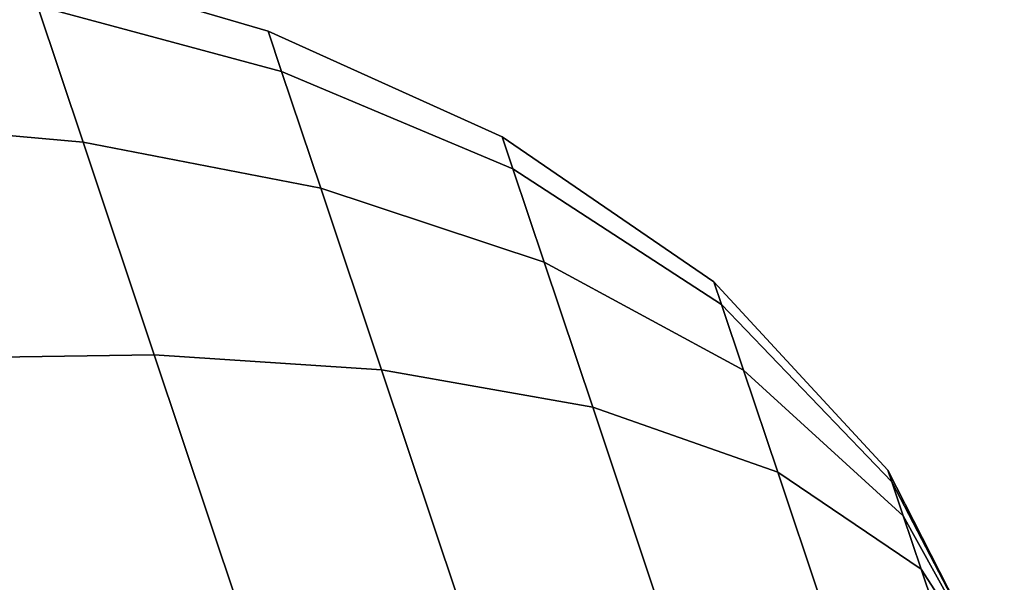
# Model space of a CAD drawing. Extents: x 5299 to 34700, y 6651 to 27543.
# Drawn here: x 26088 to 26105, y 15206 to 15216 of the extents above; entities that cross this region are included whole.
import ezdxf

# ---------------------------------------------------------------- set-up
doc = ezdxf.new("R2010")
doc.units = 0
doc.header["$LTSCALE"] = 350
doc.header["$MEASUREMENT"] = 0
doc.layers.add('PENTAGODE-XL-01', color=7, linetype='CONTINUOUS')

msp = doc.modelspace()

# ---------------------------------------------------------------- linework, layer by layer
at = {"layer": 'PENTAGODE-XL-01'}
for p, q in [((26088.07348, 15217.31738), (26092.42313, 15216.04034)), ((26088.07348, 15217.31738), (26092.42313, 15216.04034)), ((26092.42313, 15216.04034), (26088.07348, 15217.31738)), ((26092.42313, 15216.04034), (26088.07348, 15217.31738)), ((26092.66068, 15215.33081), (26088.35131, 15216.48756)), ((26088.35131, 15216.48756), (26089.15759, 15214.07933)), ((26089.15759, 15214.07933), (26088.35131, 15216.48756)), ((26088.35131, 15216.48756), (26092.66068, 15215.33081)), ((26088.35131, 15216.48756), (26092.66068, 15215.33081)), ((26089.15759, 15214.07933), (26088.35131, 15216.48756)), ((26088.35131, 15216.48756), (26089.15759, 15214.07933)), ((26092.66068, 15215.33081), (26088.35131, 15216.48756)), ((26088.35131, 15216.48756), (26092.66068, 15215.33081)), ((26092.66068, 15215.33081), (26088.35131, 15216.48756)), ((26088.35131, 15216.48756), (26089.15759, 15214.07933)), ((26089.15759, 15214.07933), (26088.35131, 15216.48756)), ((26089.15759, 15214.07933), (26088.35131, 15216.48756)), ((26092.66068, 15215.33081), (26088.35131, 15216.48756)), ((26088.35131, 15216.48756), (26089.15759, 15214.07933)), ((26088.35131, 15216.48756), (26092.66068, 15215.33081)), ((26092.42313, 15216.04034), (26092.66068, 15215.33081)), ((26092.66068, 15215.33081), (26092.42313, 15216.04034)), ((26092.42313, 15216.04034), (26096.55307, 15214.17516)), ((26092.42313, 15216.04034), (26096.55307, 15214.17516)), ((26092.66068, 15215.33081), (26092.42313, 15216.04034)), ((26092.42313, 15216.04034), (26092.66068, 15215.33081)), ((26096.55307, 15214.17516), (26092.42313, 15216.04034)), ((26092.42313, 15216.04034), (26092.66068, 15215.33081)), ((26092.66068, 15215.33081), (26092.42313, 15216.04034)), ((26092.66068, 15215.33081), (26092.42313, 15216.04034)), ((26096.55307, 15214.17516), (26092.42313, 15216.04034)), ((26092.42313, 15216.04034), (26092.66068, 15215.33081)), ((26096.74276, 15213.60858), (26092.66068, 15215.33081)), ((26092.66068, 15215.33081), (26093.35008, 15213.27169)), ((26093.35008, 15213.27169), (26092.66068, 15215.33081)), ((26092.66068, 15215.33081), (26096.74276, 15213.60858)), ((26092.66068, 15215.33081), (26096.74276, 15213.60858)), ((26093.35008, 15213.27169), (26092.66068, 15215.33081)), ((26092.66068, 15215.33081), (26093.35008, 15213.27169)), ((26096.74276, 15213.60858), (26092.66068, 15215.33081)), ((26092.66068, 15215.33081), (26096.74276, 15213.60858)), ((26096.74276, 15213.60858), (26092.66068, 15215.33081)), ((26092.66068, 15215.33081), (26093.35008, 15213.27169)), ((26093.35008, 15213.27169), (26092.66068, 15215.33081)), ((26093.35008, 15213.27169), (26092.66068, 15215.33081)), ((26096.74276, 15213.60858), (26092.66068, 15215.33081)), ((26092.66068, 15215.33081), (26093.35008, 15213.27169)), ((26092.66068, 15215.33081), (26096.74276, 15213.60858)), ((26089.15759, 15214.07933), (26084.82217, 15214.46972)), ((26084.82217, 15214.46972), (26089.15759, 15214.07933)), ((26084.82217, 15214.46972), (26089.15759, 15214.07933)), ((26089.15759, 15214.07933), (26084.82217, 15214.46972)), ((26084.82217, 15214.46972), (26089.15759, 15214.07933)), ((26089.15759, 15214.07933), (26084.82217, 15214.46972)), ((26089.15759, 15214.07933), (26084.82217, 15214.46972)), ((26084.82217, 15214.46972), (26089.15759, 15214.07933)), ((26096.55307, 15214.17516), (26096.74276, 15213.60858)), ((26096.74276, 15213.60858), (26096.55307, 15214.17516)), ((26096.55307, 15214.17516), (26100.29034, 15211.61748)), ((26096.55307, 15214.17516), (26100.29034, 15211.61748)), ((26096.74276, 15213.60858), (26096.55307, 15214.17516)), ((26096.55307, 15214.17516), (26096.74276, 15213.60858)), ((26100.29034, 15211.61748), (26096.55307, 15214.17516)), ((26096.55307, 15214.17516), (26096.74276, 15213.60858)), ((26096.74276, 15213.60858), (26096.55307, 15214.17516)), ((26096.74276, 15213.60858), (26096.55307, 15214.17516)), ((26100.29034, 15211.61748), (26096.55307, 15214.17516)), ((26096.55307, 15214.17516), (26096.74276, 15213.60858)), ((26093.35008, 15213.27169), (26089.15759, 15214.07933)), ((26089.15759, 15214.07933), (26090.41341, 15210.32842)), ((26090.41341, 15210.32842), (26089.15759, 15214.07933)), ((26089.15759, 15214.07933), (26093.35008, 15213.27169)), ((26089.15759, 15214.07933), (26093.35008, 15213.27169)), ((26090.41341, 15210.32842), (26089.15759, 15214.07933)), ((26089.15759, 15214.07933), (26090.41341, 15210.32842)), ((26093.35008, 15213.27169), (26089.15759, 15214.07933)), ((26089.15759, 15214.07933), (26093.35008, 15213.27169)), ((26093.35008, 15213.27169), (26089.15759, 15214.07933)), ((26089.15759, 15214.07933), (26090.41341, 15210.32842)), ((26090.41341, 15210.32842), (26089.15759, 15214.07933)), ((26090.41341, 15210.32842), (26089.15759, 15214.07933)), ((26093.35008, 15213.27169), (26089.15759, 15214.07933)), ((26089.15759, 15214.07933), (26090.41341, 15210.32842)), ((26089.15759, 15214.07933), (26093.35008, 15213.27169)), ((26100.42391, 15211.21852), (26096.74276, 15213.60858)), ((26096.74276, 15213.60858), (26097.29328, 15211.96428)), ((26097.29328, 15211.96428), (26096.74276, 15213.60858)), ((26096.74276, 15213.60858), (26100.42391, 15211.21852)), ((26096.74276, 15213.60858), (26100.42391, 15211.21852)), ((26097.29328, 15211.96428), (26096.74276, 15213.60858)), ((26096.74276, 15213.60858), (26097.29328, 15211.96428)), ((26100.42391, 15211.21852), (26096.74276, 15213.60858)), ((26096.74276, 15213.60858), (26100.42391, 15211.21852)), ((26100.42391, 15211.21852), (26096.74276, 15213.60858)), ((26096.74276, 15213.60858), (26097.29328, 15211.96428)), ((26097.29328, 15211.96428), (26096.74276, 15213.60858)), ((26097.29328, 15211.96428), (26096.74276, 15213.60858)), ((26100.42391, 15211.21852), (26096.74276, 15213.60858)), ((26096.74276, 15213.60858), (26097.29328, 15211.96428)), ((26096.74276, 15213.60858), (26100.42391, 15211.21852)), ((26097.29328, 15211.96428), (26093.35008, 15213.27169)), ((26093.35008, 15213.27169), (26094.42385, 15210.06452)), ((26094.42385, 15210.06452), (26093.35008, 15213.27169)), ((26093.35008, 15213.27169), (26097.29328, 15211.96428)), ((26093.35008, 15213.27169), (26097.29328, 15211.96428)), ((26094.42385, 15210.06452), (26093.35008, 15213.27169)), ((26093.35008, 15213.27169), (26094.42385, 15210.06452)), ((26097.29328, 15211.96428), (26093.35008, 15213.27169)), ((26093.35008, 15213.27169), (26097.29328, 15211.96428)), ((26097.29328, 15211.96428), (26093.35008, 15213.27169)), ((26093.35008, 15213.27169), (26094.42385, 15210.06452)), ((26094.42385, 15210.06452), (26093.35008, 15213.27169)), ((26094.42385, 15210.06452), (26093.35008, 15213.27169)), ((26097.29328, 15211.96428), (26093.35008, 15213.27169)), ((26093.35008, 15213.27169), (26094.42385, 15210.06452)), ((26093.35008, 15213.27169), (26097.29328, 15211.96428)), ((26100.81155, 15210.06071), (26097.29328, 15211.96428)), ((26097.29328, 15211.96428), (26098.15073, 15209.40323)), ((26098.15073, 15209.40323), (26097.29328, 15211.96428)), ((26097.29328, 15211.96428), (26100.81155, 15210.06071)), ((26097.29328, 15211.96428), (26100.81155, 15210.06071)), ((26098.15073, 15209.40323), (26097.29328, 15211.96428)), ((26097.29328, 15211.96428), (26098.15073, 15209.40323)), ((26100.81155, 15210.06071), (26097.29328, 15211.96428)), ((26097.29328, 15211.96428), (26100.81155, 15210.06071)), ((26100.81155, 15210.06071), (26097.29328, 15211.96428)), ((26097.29328, 15211.96428), (26098.15073, 15209.40323)), ((26098.15073, 15209.40323), (26097.29328, 15211.96428)), ((26098.15073, 15209.40323), (26097.29328, 15211.96428)), ((26100.81155, 15210.06071), (26097.29328, 15211.96428)), ((26097.29328, 15211.96428), (26098.15073, 15209.40323)), ((26097.29328, 15211.96428), (26100.81155, 15210.06071)), ((26100.29034, 15211.61748), (26100.42391, 15211.21852)), ((26100.42391, 15211.21852), (26100.29034, 15211.61748)), ((26100.29034, 15211.61748), (26103.36039, 15208.29437)), ((26100.29034, 15211.61748), (26103.36039, 15208.29437)), ((26100.42391, 15211.21852), (26100.29034, 15211.61748)), ((26100.29034, 15211.61748), (26100.42391, 15211.21852)), ((26103.36039, 15208.29437), (26100.29034, 15211.61748)), ((26100.29034, 15211.61748), (26100.42391, 15211.21852)), ((26100.42391, 15211.21852), (26100.29034, 15211.61748)), ((26100.42391, 15211.21852), (26100.29034, 15211.61748)), ((26103.36039, 15208.29437), (26100.29034, 15211.61748)), ((26100.29034, 15211.61748), (26100.42391, 15211.21852)), ((26103.42985, 15208.0869), (26100.42391, 15211.21852)), ((26100.42391, 15211.21852), (26100.81155, 15210.06071)), ((26100.81155, 15210.06071), (26100.42391, 15211.21852)), ((26100.42391, 15211.21852), (26103.42985, 15208.0869)), ((26100.42391, 15211.21852), (26103.42985, 15208.0869)), ((26100.81155, 15210.06071), (26100.42391, 15211.21852)), ((26100.42391, 15211.21852), (26100.81155, 15210.06071)), ((26103.42985, 15208.0869), (26100.42391, 15211.21852)), ((26100.42391, 15211.21852), (26103.42985, 15208.0869)), ((26103.42985, 15208.0869), (26100.42391, 15211.21852)), ((26100.42391, 15211.21852), (26100.81155, 15210.06071)), ((26100.81155, 15210.06071), (26100.42391, 15211.21852)), ((26100.81155, 15210.06071), (26100.42391, 15211.21852)), ((26103.42985, 15208.0869), (26100.42391, 15211.21852)), ((26100.42391, 15211.21852), (26100.81155, 15210.06071)), ((26100.42391, 15211.21852), (26103.42985, 15208.0869)), ((26090.41341, 15210.32842), (26086.22963, 15210.26589)), ((26086.22963, 15210.26589), (26090.41341, 15210.32842)), ((26086.22963, 15210.26589), (26090.41341, 15210.32842)), ((26090.41341, 15210.32842), (26086.22963, 15210.26589)), ((26086.22963, 15210.26589), (26090.41341, 15210.32842)), ((26090.41341, 15210.32842), (26086.22963, 15210.26589)), ((26090.41341, 15210.32842), (26086.22963, 15210.26589)), ((26086.22963, 15210.26589), (26090.41341, 15210.32842)), ((26094.42385, 15210.06452), (26090.41341, 15210.32842)), ((26090.41341, 15210.32842), (26091.99584, 15205.602)), ((26091.99584, 15205.602), (26090.41341, 15210.32842)), ((26090.41341, 15210.32842), (26094.42385, 15210.06452)), ((26090.41341, 15210.32842), (26094.42385, 15210.06452)), ((26091.99584, 15205.602), (26090.41341, 15210.32842)), ((26090.41341, 15210.32842), (26091.99584, 15205.602)), ((26094.42385, 15210.06452), (26090.41341, 15210.32842)), ((26090.41341, 15210.32842), (26094.42385, 15210.06452)), ((26094.42385, 15210.06452), (26090.41341, 15210.32842)), ((26090.41341, 15210.32842), (26091.99584, 15205.602)), ((26091.99584, 15205.602), (26090.41341, 15210.32842)), ((26091.99584, 15205.602), (26090.41341, 15210.32842)), ((26094.42385, 15210.06452), (26090.41341, 15210.32842)), ((26090.41341, 15210.32842), (26091.99584, 15205.602)), ((26090.41341, 15210.32842), (26094.42385, 15210.06452)), ((26098.15073, 15209.40323), (26094.42385, 15210.06452)), ((26094.42385, 15210.06452), (26095.77689, 15206.02326)), ((26095.77689, 15206.02326), (26094.42385, 15210.06452)), ((26094.42385, 15210.06452), (26098.15073, 15209.40323)), ((26094.42385, 15210.06452), (26098.15073, 15209.40323)), ((26095.77689, 15206.02326), (26094.42385, 15210.06452)), ((26094.42385, 15210.06452), (26095.77689, 15206.02326)), ((26098.15073, 15209.40323), (26094.42385, 15210.06452)), ((26094.42385, 15210.06452), (26098.15073, 15209.40323)), ((26098.15073, 15209.40323), (26094.42385, 15210.06452)), ((26094.42385, 15210.06452), (26095.77689, 15206.02326)), ((26095.77689, 15206.02326), (26094.42385, 15210.06452)), ((26095.77689, 15206.02326), (26094.42385, 15210.06452)), ((26098.15073, 15209.40323), (26094.42385, 15210.06452)), ((26094.42385, 15210.06452), (26095.77689, 15206.02326)), ((26094.42385, 15210.06452), (26098.15073, 15209.40323)), ((26103.63143, 15207.48481), (26100.81155, 15210.06071)), ((26100.81155, 15210.06071), (26101.41531, 15208.25739)), ((26101.41531, 15208.25739), (26100.81155, 15210.06071)), ((26100.81155, 15210.06071), (26103.63143, 15207.48481)), ((26100.81155, 15210.06071), (26103.63143, 15207.48481)), ((26101.41531, 15208.25739), (26100.81155, 15210.06071)), ((26100.81155, 15210.06071), (26101.41531, 15208.25739)), ((26103.63143, 15207.48481), (26100.81155, 15210.06071)), ((26100.81155, 15210.06071), (26103.63143, 15207.48481)), ((26103.63143, 15207.48481), (26100.81155, 15210.06071)), ((26100.81155, 15210.06071), (26101.41531, 15208.25739)), ((26101.41531, 15208.25739), (26100.81155, 15210.06071)), ((26101.41531, 15208.25739), (26100.81155, 15210.06071)), ((26103.63143, 15207.48481), (26100.81155, 15210.06071)), ((26100.81155, 15210.06071), (26101.41531, 15208.25739)), ((26100.81155, 15210.06071), (26103.63143, 15207.48481)), ((26101.41531, 15208.25739), (26098.15073, 15209.40323)), ((26098.15073, 15209.40323), (26099.23118, 15206.17612)), ((26099.23118, 15206.17612), (26098.15073, 15209.40323)), ((26098.15073, 15209.40323), (26101.41531, 15208.25739)), ((26098.15073, 15209.40323), (26101.41531, 15208.25739)), ((26099.23118, 15206.17612), (26098.15073, 15209.40323)), ((26098.15073, 15209.40323), (26099.23118, 15206.17612)), ((26101.41531, 15208.25739), (26098.15073, 15209.40323)), ((26098.15073, 15209.40323), (26101.41531, 15208.25739)), ((26101.41531, 15208.25739), (26098.15073, 15209.40323)), ((26098.15073, 15209.40323), (26099.23118, 15206.17612)), ((26099.23118, 15206.17612), (26098.15073, 15209.40323)), ((26099.23118, 15206.17612), (26098.15073, 15209.40323)), ((26101.41531, 15208.25739), (26098.15073, 15209.40323)), ((26098.15073, 15209.40323), (26099.23118, 15206.17612)), ((26098.15073, 15209.40323), (26101.41531, 15208.25739)), ((26103.9454, 15206.54704), (26101.41531, 15208.25739)), ((26101.41531, 15208.25739), (26102.17609, 15205.98506)), ((26102.17609, 15205.98506), (26101.41531, 15208.25739)), ((26101.41531, 15208.25739), (26103.9454, 15206.54704)), ((26101.41531, 15208.25739), (26103.9454, 15206.54704)), ((26102.17609, 15205.98506), (26101.41531, 15208.25739)), ((26101.41531, 15208.25739), (26102.17609, 15205.98506)), ((26103.9454, 15206.54704), (26101.41531, 15208.25739)), ((26101.41531, 15208.25739), (26103.9454, 15206.54704)), ((26103.9454, 15206.54704), (26101.41531, 15208.25739)), ((26101.41531, 15208.25739), (26102.17609, 15205.98506)), ((26102.17609, 15205.98506), (26101.41531, 15208.25739)), ((26102.17609, 15205.98506), (26101.41531, 15208.25739)), ((26103.9454, 15206.54704), (26101.41531, 15208.25739)), ((26101.41531, 15208.25739), (26102.17609, 15205.98506)), ((26101.41531, 15208.25739), (26103.9454, 15206.54704)), ((26103.36039, 15208.29437), (26103.42985, 15208.0869)), ((26103.42985, 15208.0869), (26103.36039, 15208.29437)), ((26103.36039, 15208.29437), (26105.41354, 15204.26773)), ((26103.36039, 15208.29437), (26105.41354, 15204.26773)), ((26103.42985, 15208.0869), (26103.36039, 15208.29437)), ((26103.36039, 15208.29437), (26103.42985, 15208.0869)), ((26105.41354, 15204.26773), (26103.36039, 15208.29437)), ((26103.36039, 15208.29437), (26103.42985, 15208.0869)), ((26103.42985, 15208.0869), (26103.36039, 15208.29437)), ((26103.42985, 15208.0869), (26103.36039, 15208.29437)), ((26105.41354, 15204.26773), (26103.36039, 15208.29437)), ((26103.36039, 15208.29437), (26103.42985, 15208.0869)), ((26105.41354, 15204.26773), (26103.42985, 15208.0869)), ((26103.42985, 15208.0869), (26103.63143, 15207.48481)), ((26103.63143, 15207.48481), (26103.42985, 15208.0869)), ((26103.42985, 15208.0869), (26105.41354, 15204.26773)), ((26103.42985, 15208.0869), (26105.41354, 15204.26773)), ((26103.63143, 15207.48481), (26103.42985, 15208.0869)), ((26103.42985, 15208.0869), (26103.63143, 15207.48481)), ((26105.41354, 15204.26773), (26103.42985, 15208.0869)), ((26103.42985, 15208.0869), (26105.41354, 15204.26773)), ((26105.41354, 15204.26773), (26103.42985, 15208.0869)), ((26103.42985, 15208.0869), (26103.63143, 15207.48481)), ((26103.63143, 15207.48481), (26103.42985, 15208.0869)), ((26103.63143, 15207.48481), (26103.42985, 15208.0869)), ((26105.41354, 15204.26773), (26103.42985, 15208.0869)), ((26103.42985, 15208.0869), (26103.63143, 15207.48481)), ((26103.42985, 15208.0869), (26105.41354, 15204.26773)), ((26105.41354, 15204.26773), (26103.63143, 15207.48481)), ((26103.63143, 15207.48481), (26103.9454, 15206.54704)), ((26103.9454, 15206.54704), (26103.63143, 15207.48481)), ((26103.63143, 15207.48481), (26105.41354, 15204.26773)), ((26103.63143, 15207.48481), (26105.41354, 15204.26773)), ((26103.9454, 15206.54704), (26103.63143, 15207.48481)), ((26103.63143, 15207.48481), (26103.9454, 15206.54704)), ((26105.41354, 15204.26773), (26103.63143, 15207.48481)), ((26103.63143, 15207.48481), (26105.41354, 15204.26773)), ((26105.41354, 15204.26773), (26103.63143, 15207.48481)), ((26103.63143, 15207.48481), (26103.9454, 15206.54704)), ((26103.9454, 15206.54704), (26103.63143, 15207.48481)), ((26103.9454, 15206.54704), (26103.63143, 15207.48481)), ((26105.41354, 15204.26773), (26103.63143, 15207.48481)), ((26103.63143, 15207.48481), (26103.9454, 15206.54704)), ((26103.63143, 15207.48481), (26105.41354, 15204.26773)), ((26105.41354, 15204.26773), (26103.9454, 15206.54704)), ((26103.9454, 15206.54704), (26104.34103, 15205.36537)), ((26104.34103, 15205.36537), (26103.9454, 15206.54704)), ((26103.9454, 15206.54704), (26105.41354, 15204.26773)), ((26103.9454, 15206.54704), (26105.41354, 15204.26773)), ((26104.34103, 15205.36537), (26103.9454, 15206.54704)), ((26103.9454, 15206.54704), (26104.34103, 15205.36537)), ((26105.41354, 15204.26773), (26103.9454, 15206.54704)), ((26103.9454, 15206.54704), (26105.41354, 15204.26773)), ((26105.41354, 15204.26773), (26103.9454, 15206.54704)), ((26103.9454, 15206.54704), (26104.34103, 15205.36537)), ((26104.34103, 15205.36537), (26103.9454, 15206.54704)), ((26104.34103, 15205.36537), (26103.9454, 15206.54704)), ((26105.41354, 15204.26773), (26103.9454, 15206.54704)), ((26103.9454, 15206.54704), (26104.34103, 15205.36537)), ((26103.9454, 15206.54704), (26105.41354, 15204.26773))]:
    msp.add_line(p, q, dxfattribs=at)

doc.saveas('drawing.dxf')
